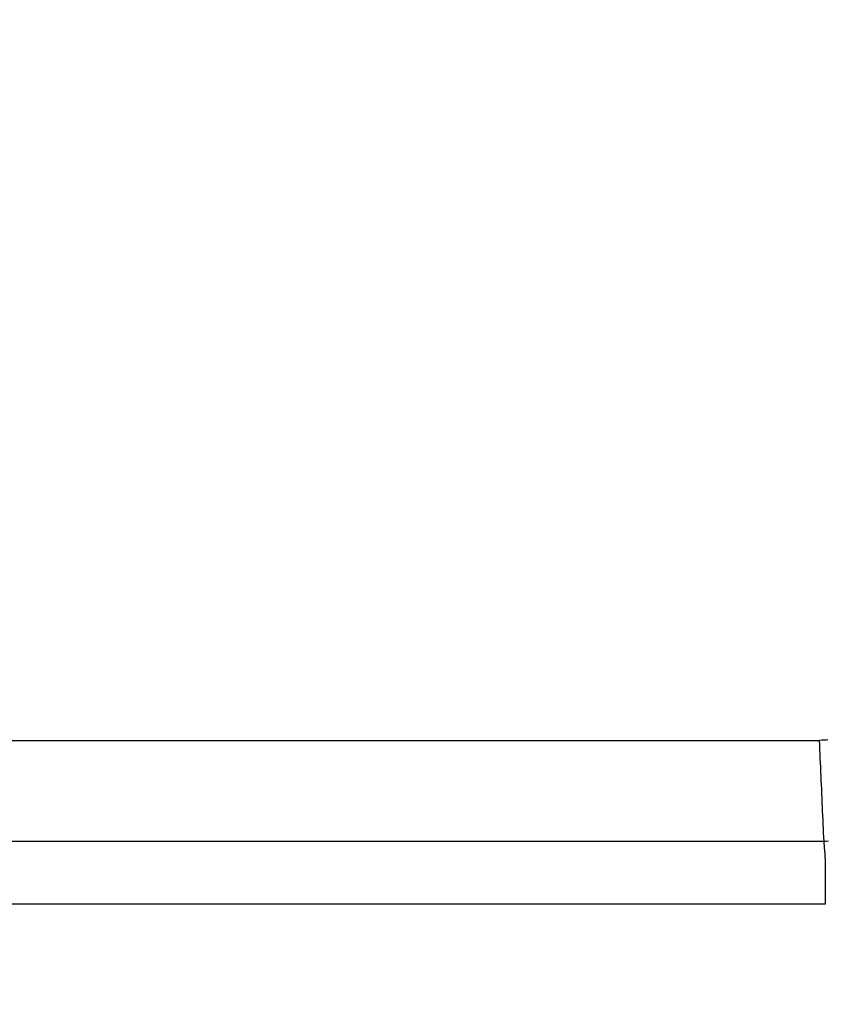
# Model space of a CAD drawing. Units: millimetres. Extents: x 1223 to 1668, y 376 to 691.
# Drawn here: x 1358 to 1360, y 589 to 592 of the extents above; entities that cross this region are included whole.
import ezdxf

# ---------------------------------------------------------------- set-up
doc = ezdxf.new("R2010")
doc.units = ezdxf.units.MM
doc.header["$LTSCALE"] = 65.395
doc.header["$PDMODE"] = 3
doc.header["$PDSIZE"] = 8
doc.layers.get('0').update_dxf_attribs({"linetype": 'CONTINUOUS', "lineweight": 30})
doc.layers.get('Defpoints').update_dxf_attribs({"linetype": 'CONTINUOUS'})
doc.layers.add('Dim', color=3, linetype='CONTINUOUS', lineweight=15)
doc.styles.add('Romans字体', font='romans.shx', dxfattribs={"width": 0.75})
doc.dimstyles.new('01', dxfattribs={"dimtxt": 4, "dimasz": 3.5, "dimexe": 1.2, "dimexo": 0.2, "dimgap": 0.5, "dimtad": 1, "dimdsep": 46, "dimtxsty": 'Romans字体', "dimcen": 0, "dimclrd": 1, "dimclre": 6, "dimclrt": 4, "dimazin": 2, "dimtfac": 1, "dimtofl": 0, "dimtmove": 0, "dimatfit": 3, "dimfxl": 1, "dimtolj": 1, "dimtzin": 0, "dimarcsym": 0})

# ---------------------------------------------------------------- blocks, each defined once
blk = doc.blocks.new('*D9')
at = {"layer": 'Defpoints', "color": 0}
for p in [(1357.8835, 624.0557), (1383.316, 589.3801), (1368.5787, 585.3118)]:
    blk.add_point(p, dxfattribs=at)
at = {"layer": 'Dim', "color": 6, "lineweight": -2}
for p, q in [((1358.0762, 624.109), (1373.7775, 628.4433)), ((1368.7715, 585.3651), (1384.4727, 589.6994))]:
    blk.add_line(p, q, dxfattribs=at)
at = {"layer": 'Dim', "color": 1, "lineweight": -2}
blk.add_line((1373.5521, 624.7502), (1382.3847, 592.7539), dxfattribs=at)
at = {"layer": 'Dim', "color": 1}
for points in [[(1374.1144, 624.9054), (1372.9898, 624.5949), (1372.6208, 628.124)], [(1382.947, 592.9091), (1381.8224, 592.5986), (1383.316, 589.3801)]]:
    blk.add_solid(points, dxfattribs=at)
at = {"layer": 'Dim', "color": 4, "insert": (1380.3783, 609.4173), "char_height": 4, "attachment_point": 5, "rotation": 285.4321, "style": 'Romans字体'}
blk.add_mtext('\\A1;M40', dxfattribs=at)

msp = doc.modelspace()

# ---------------------------------------------------------------- linework, layer by layer
at = {"color": 7, "linetype": 'Continuous'}
for p, q in [((1288.0627, 589.8377), (1359.7396, 589.8377)), ((1288.0631, 589.5779), (1359.7512, 589.5779)), ((1288.0617, 589.4163), (1359.755, 589.4163))]:
    msp.add_line(p, q, dxfattribs=at)
at = {"color": 7}
for points in [[(1359.7614, 589.8394, 0), (1359.7564, 589.8389, 0), (1359.7508, 589.8384, 0), (1359.7452, 589.8384, 0), (1359.7396, 589.8379, 0)], [(1359.7513, 589.5778, 0), (1359.7513, 589.5793, 0), (1359.7513, 589.5808, 0), (1359.7513, 589.5818, 0), (1359.7508, 589.5834, 0), (1359.7508, 589.5849, 0), (1359.7508, 589.5859, 0), (1359.7508, 589.5874, 0), (1359.7508, 589.5889, 0), (1359.7508, 589.59, 0), (1359.7508, 589.5915, 0), (1359.7508, 589.593, 0), (1359.7503, 589.594, 0), (1359.7503, 589.5955, 0), (1359.7503, 589.5971, 0), (1359.7503, 589.5981, 0), (1359.7503, 589.5996, 0), (1359.7503, 589.6011, 0), (1359.7503, 589.6027, 0), (1359.7503, 589.6037, 0), (1359.7498, 589.6052, 0), (1359.7498, 589.6067, 0), (1359.7498, 589.6077, 0), (1359.7498, 589.6093, 0), (1359.7498, 589.6108, 0), (1359.7498, 589.6118, 0), (1359.7498, 589.6133, 0), (1359.7498, 589.6149, 0), (1359.7493, 589.6159, 0), (1359.7493, 589.6174, 0), (1359.7493, 589.6189, 0), (1359.7493, 589.6199, 0), (1359.7493, 589.6215, 0), (1359.7493, 589.623, 0), (1359.7493, 589.624, 0), (1359.7493, 589.6255, 0), (1359.7487, 589.627, 0), (1359.7487, 589.6281, 0), (1359.7487, 589.6296, 0), (1359.7487, 589.6311, 0), (1359.7487, 589.6321, 0), (1359.7487, 589.6336, 0), (1359.7487, 589.6352, 0), (1359.7487, 589.6362, 0), (1359.7487, 589.6377, 0), (1359.7482, 589.6392, 0), (1359.7482, 589.6403, 0), (1359.7482, 589.6418, 0), (1359.7482, 589.6433, 0), (1359.7482, 589.6448, 0), (1359.7482, 589.6458, 0), (1359.7482, 589.6474, 0), (1359.7482, 589.6489, 0), (1359.7477, 589.6499, 0), (1359.7477, 589.6514, 0), (1359.7477, 589.653, 0), (1359.7477, 589.654, 0), (1359.7477, 589.6555, 0), (1359.7477, 589.657, 0), (1359.7477, 589.658, 0), (1359.7477, 589.6596, 0), (1359.7472, 589.6611, 0), (1359.7472, 589.6621, 0), (1359.7472, 589.6636, 0), (1359.7472, 589.6651, 0), (1359.7472, 589.6662, 0), (1359.7472, 589.6677, 0), (1359.7472, 589.6692, 0), (1359.7472, 589.6702, 0), (1359.7467, 589.6717, 0), (1359.7467, 589.6733, 0), (1359.7467, 589.6743, 0), (1359.7467, 589.6758, 0), (1359.7467, 589.6773, 0), (1359.7467, 589.6784, 0), (1359.7467, 589.6799, 0), (1359.7467, 589.6814, 0), (1359.7467, 589.6824, 0), (1359.7462, 589.6839, 0), (1359.7462, 589.6855, 0), (1359.7462, 589.687, 0), (1359.7462, 589.688, 0), (1359.7462, 589.6895, 0), (1359.7462, 589.6911, 0), (1359.7462, 589.6921, 0), (1359.7462, 589.6936, 0), (1359.7457, 589.6951, 0), (1359.7457, 589.6961, 0), (1359.7457, 589.6977, 0), (1359.7457, 589.6992, 0), (1359.7457, 589.7002, 0), (1359.7457, 589.7017, 0), (1359.7457, 589.7032, 0), (1359.7457, 589.7043, 0), (1359.7452, 589.7058, 0), (1359.7452, 589.7073, 0), (1359.7452, 589.7083, 0), (1359.7452, 589.7098, 0), (1359.7452, 589.7114, 0), (1359.7452, 589.7124, 0), (1359.7452, 589.7139, 0), (1359.7452, 589.7154, 0), (1359.7452, 589.7165, 0), (1359.7447, 589.718, 0), (1359.7447, 589.7195, 0), (1359.7447, 589.7205, 0), (1359.7447, 589.722, 0), (1359.7447, 589.7236, 0), (1359.7447, 589.7246, 0), (1359.7447, 589.7261, 0), (1359.7447, 589.7276, 0), (1359.7442, 589.7292, 0), (1359.7442, 589.7302, 0), (1359.7442, 589.7317, 0), (1359.7442, 589.7332, 0), (1359.7442, 589.7342, 0), (1359.7442, 589.7358, 0), (1359.7442, 589.7373, 0), (1359.7442, 589.7383, 0), (1359.7442, 589.7398, 0), (1359.7437, 589.7413, 0), (1359.7437, 589.7424, 0), (1359.7437, 589.7439, 0), (1359.7437, 589.7454, 0), (1359.7437, 589.7464, 0), (1359.7437, 589.7479, 0), (1359.7437, 589.7495, 0), (1359.7437, 589.7505, 0), (1359.7432, 589.752, 0), (1359.7432, 589.7535, 0), (1359.7432, 589.7546, 0), (1359.7432, 589.7561, 0), (1359.7432, 589.7576, 0), (1359.7432, 589.7586, 0), (1359.7432, 589.7601, 0), (1359.7432, 589.7617, 0), (1359.7432, 589.7627, 0), (1359.7426, 589.7642, 0), (1359.7426, 589.7657, 0), (1359.7426, 589.7667, 0), (1359.7426, 589.7683, 0), (1359.7426, 589.7698, 0), (1359.7426, 589.7713, 0), (1359.7426, 589.7723, 0), (1359.7426, 589.7739, 0), (1359.7421, 589.7754, 0), (1359.7421, 589.7764, 0), (1359.7421, 589.7779, 0), (1359.7421, 589.7794, 0), (1359.7421, 589.7805, 0), (1359.7421, 589.782, 0), (1359.7421, 589.7835, 0), (1359.7421, 589.7845, 0), (1359.7416, 589.786, 0), (1359.7416, 589.7876, 0), (1359.7416, 589.7886, 0), (1359.7416, 589.7901, 0), (1359.7416, 589.7916, 0), (1359.7416, 589.7927, 0), (1359.7416, 589.7942, 0), (1359.7416, 589.7957, 0), (1359.7416, 589.7967, 0), (1359.7411, 589.7982, 0), (1359.7411, 589.7998, 0), (1359.7411, 589.8008, 0), (1359.7411, 589.8023, 0), (1359.7411, 589.8038, 0), (1359.7411, 589.8048, 0), (1359.7411, 589.8064, 0), (1359.7411, 589.8079, 0), (1359.7406, 589.8094, 0), (1359.7406, 589.8104, 0), (1359.7406, 589.812, 0), (1359.7406, 589.8135, 0), (1359.7406, 589.8145, 0), (1359.7406, 589.816, 0), (1359.7406, 589.8175, 0), (1359.7406, 589.8186, 0), (1359.7406, 589.8201, 0), (1359.7401, 589.8216, 0), (1359.7401, 589.8226, 0), (1359.7401, 589.8241, 0), (1359.7401, 589.8257, 0), (1359.7401, 589.8267, 0), (1359.7401, 589.8282, 0), (1359.7401, 589.8297, 0), (1359.7401, 589.8308, 0), (1359.7396, 589.8323, 0), (1359.7396, 589.8338, 0), (1359.7396, 589.8348, 0), (1359.7396, 589.8363, 0), (1359.7396, 589.8379, 0)], [(1359.7513, 589.5778, 0), (1359.7569, 589.5783, 0), (1359.7625, 589.5788, 0)], [(1359.7548, 589.4162, 0), (1359.7548, 589.4172, 0), (1359.7548, 589.4177, 0), (1359.7548, 589.4188, 0), (1359.7548, 589.4198, 0), (1359.7548, 589.4203, 0), (1359.7548, 589.4213, 0), (1359.7548, 589.4223, 0), (1359.7548, 589.4228, 0), (1359.7548, 589.4238, 0), (1359.7548, 589.4249, 0), (1359.7548, 589.4254, 0), (1359.7548, 589.4264, 0), (1359.7548, 589.4274, 0), (1359.7548, 589.4279, 0), (1359.7548, 589.4289, 0), (1359.7548, 589.4299, 0), (1359.7548, 589.4304, 0), (1359.7548, 589.4315, 0), (1359.7548, 589.4325, 0), (1359.7548, 589.433, 0), (1359.7548, 589.434, 0), (1359.7548, 589.435, 0), (1359.7548, 589.4355, 0), (1359.7548, 589.4365, 0), (1359.7548, 589.4376, 0), (1359.7548, 589.4381, 0), (1359.7548, 589.4391, 0), (1359.7548, 589.4401, 0), (1359.7548, 589.4406, 0), (1359.7548, 589.4416, 0), (1359.7548, 589.4426, 0), (1359.7548, 589.4431, 0), (1359.7548, 589.4442, 0), (1359.7548, 589.4452, 0), (1359.7548, 589.4457, 0), (1359.7548, 589.4467, 0), (1359.7548, 589.4477, 0), (1359.7548, 589.4482, 0), (1359.7548, 589.4492, 0), (1359.7548, 589.4503, 0), (1359.7548, 589.4508, 0), (1359.7548, 589.4518, 0), (1359.7548, 589.4528, 0), (1359.7548, 589.4533, 0), (1359.7548, 589.4543, 0), (1359.7548, 589.4553, 0), (1359.7548, 589.4558, 0), (1359.7548, 589.4569, 0), (1359.7548, 589.4579, 0), (1359.7548, 589.4584, 0), (1359.7548, 589.4594, 0), (1359.7548, 589.4604, 0), (1359.7548, 589.4609, 0), (1359.7548, 589.4619, 0), (1359.7548, 589.463, 0), (1359.7548, 589.4635, 0), (1359.7548, 589.4645, 0), (1359.7548, 589.4655, 0), (1359.7548, 589.466, 0), (1359.7548, 589.467, 0), (1359.7548, 589.468, 0), (1359.7548, 589.4685, 0), (1359.7548, 589.4696, 0), (1359.7548, 589.4706, 0), (1359.7548, 589.4711, 0), (1359.7548, 589.4721, 0), (1359.7548, 589.4731, 0), (1359.7548, 589.4736, 0), (1359.7548, 589.4746, 0), (1359.7548, 589.4757, 0), (1359.7548, 589.4762, 0), (1359.7548, 589.4772, 0), (1359.7548, 589.4782, 0), (1359.7548, 589.4787, 0), (1359.7548, 589.4797, 0), (1359.7548, 589.4807, 0), (1359.7548, 589.4812, 0), (1359.7553, 589.4823, 0), (1359.7553, 589.4833, 0), (1359.7553, 589.4838, 0), (1359.7553, 589.4848, 0), (1359.7553, 589.4858, 0), (1359.7553, 589.4863, 0), (1359.7553, 589.4873, 0), (1359.7553, 589.4884, 0), (1359.7553, 589.4889, 0), (1359.7553, 589.4899, 0), (1359.7553, 589.4909, 0), (1359.7553, 589.4914, 0), (1359.7553, 589.4924, 0), (1359.7553, 589.4934, 0), (1359.7553, 589.4945, 0), (1359.7553, 589.495, 0), (1359.7553, 589.496, 0), (1359.7553, 589.497, 0), (1359.7553, 589.4975, 0), (1359.7553, 589.4985, 0), (1359.7553, 589.4995, 0), (1359.7553, 589.5, 0), (1359.7553, 589.5011, 0), (1359.7553, 589.5021, 0), (1359.7553, 589.5026, 0), (1359.7553, 589.5036, 0), (1359.7553, 589.5046, 0), (1359.7553, 589.5051, 0), (1359.7553, 589.5061, 0), (1359.7553, 589.5072, 0), (1359.7553, 589.5077, 0), (1359.7553, 589.5087, 0), (1359.7553, 589.5097, 0), (1359.7553, 589.5102, 0), (1359.7553, 589.5112, 0), (1359.7553, 589.5122, 0), (1359.7553, 589.5127, 0), (1359.7553, 589.5138, 0), (1359.7553, 589.5148, 0), (1359.7553, 589.5153, 0), (1359.7553, 589.5163, 0), (1359.7553, 589.5173, 0), (1359.7553, 589.5178, 0), (1359.7553, 589.5188, 0), (1359.7548, 589.5199, 0), (1359.7548, 589.5204, 0), (1359.7548, 589.5214, 0), (1359.7548, 589.5224, 0), (1359.7548, 589.5229, 0), (1359.7548, 589.5239, 0), (1359.7548, 589.5249, 0), (1359.7548, 589.5254, 0), (1359.7548, 589.5265, 0), (1359.7548, 589.5275, 0), (1359.7548, 589.528, 0), (1359.7548, 589.529, 0), (1359.7548, 589.53, 0), (1359.7548, 589.5305, 0), (1359.7548, 589.5315, 0), (1359.7548, 589.532, 0), (1359.7548, 589.5331, 0), (1359.7543, 589.5341, 0), (1359.7543, 589.5346, 0), (1359.7543, 589.5356, 0), (1359.7543, 589.5366, 0), (1359.7543, 589.5371, 0), (1359.7543, 589.5381, 0), (1359.7543, 589.5392, 0), (1359.7543, 589.5397, 0), (1359.7543, 589.5407, 0), (1359.7543, 589.5417, 0), (1359.7538, 589.5422, 0), (1359.7538, 589.5432, 0), (1359.7538, 589.5442, 0), (1359.7538, 589.5447, 0), (1359.7538, 589.5458, 0), (1359.7538, 589.5468, 0), (1359.7538, 589.5473, 0), (1359.7538, 589.5483, 0), (1359.7538, 589.5493, 0), (1359.7533, 589.5498, 0), (1359.7533, 589.5508, 0), (1359.7533, 589.5519, 0), (1359.7533, 589.5524, 0), (1359.7533, 589.5534, 0), (1359.7533, 589.5544, 0), (1359.7533, 589.5549, 0), (1359.7533, 589.5559, 0), (1359.7528, 589.5569, 0), (1359.7528, 589.5574, 0), (1359.7528, 589.5585, 0), (1359.7528, 589.5595, 0), (1359.7528, 589.56, 0), (1359.7528, 589.561, 0), (1359.7528, 589.562, 0), (1359.7523, 589.5625, 0), (1359.7523, 589.5635, 0), (1359.7523, 589.5646, 0), (1359.7523, 589.5651, 0), (1359.7523, 589.5661, 0), (1359.7523, 589.5671, 0), (1359.7523, 589.5676, 0), (1359.7523, 589.5686, 0), (1359.7518, 589.5696, 0), (1359.7518, 589.5701, 0), (1359.7518, 589.5712, 0), (1359.7518, 589.5722, 0), (1359.7518, 589.5727, 0), (1359.7518, 589.5737, 0), (1359.7518, 589.5747, 0), (1359.7513, 589.5752, 0), (1359.7513, 589.5762, 0), (1359.7513, 589.5773, 0), (1359.7513, 589.5778, 0)]]:
    msp.add_polyline3d(points, dxfattribs=at)

# ---------------------------------------------------------------- dimensions: what is measured, and where the dimension line sits
at = {"layer": 'Dim'}
dim = msp.add_aligned_dim(p1=(1357.8835, 624.0557), p2=(1368.5787, 585.3118), distance=15.2885, text='M40', dimstyle='01', dxfattribs=at)
dim.commit()
dim.dimension.update_dxf_attribs({"geometry": '*D9', "text_midpoint": (1380.3783, 609.4173)})

doc.saveas('drawing.dxf')
